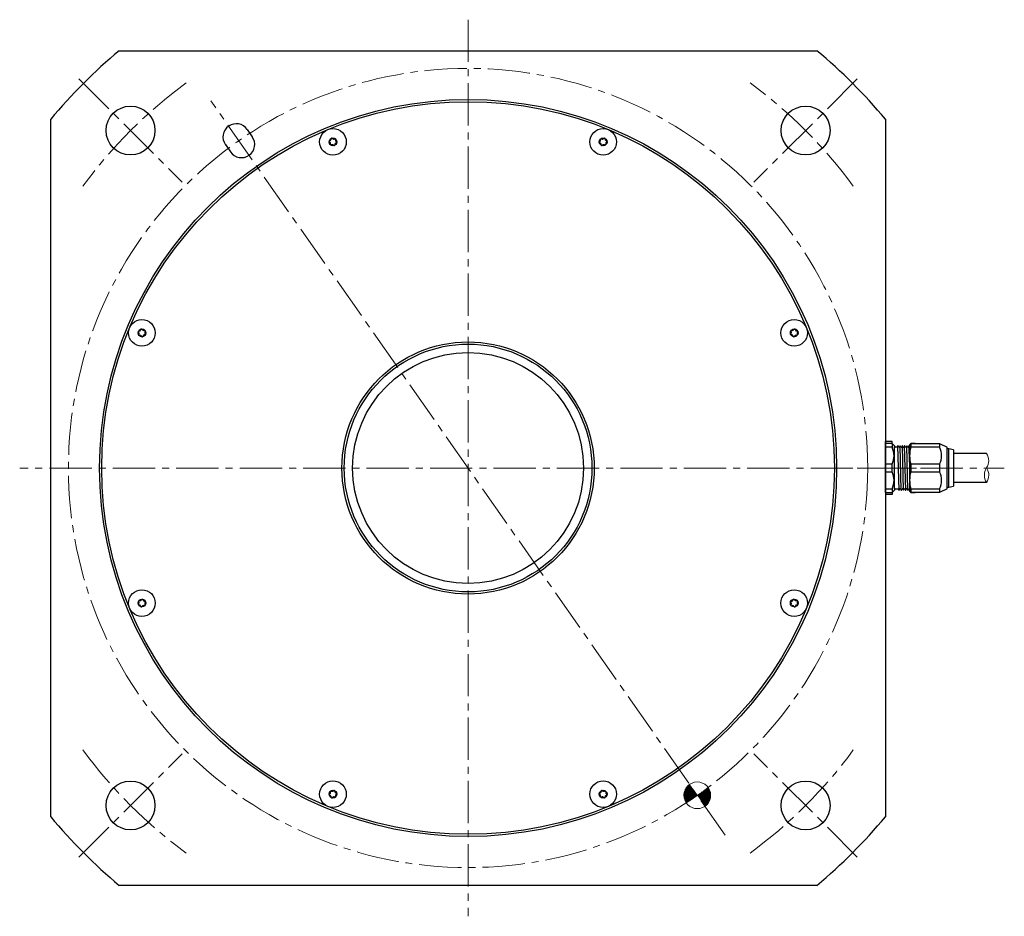
# Model space of a CAD drawing. Extents: x 1738 to 2456, y -3611 to -3209.
# Drawn here: x 2234 to 2456, y -3411 to -3209 of the extents above; entities that cross this region are included whole.
import ezdxf

# ---------------------------------------------------------------- set-up
doc = ezdxf.new("R2010")
doc.units = 0
doc.header["$MEASUREMENT"] = 0
doc.linetypes.add('CENTER2', pattern=[28.575, 19.05, -3.175, 3.175, -3.175])
for name, color, linetype, lineweight in [('中心線', 7, 'CENTER2', 9), ('実線', 7, 'CONTINUOUS', 30), ('寸法線', 7, 'CONTINUOUS', 15), ('細線', 7, 'CONTINUOUS', 9), ('ｷｬｯﾌﾟﾎﾞﾙﾄ', 7, 'CONTINUOUS', 30), ('ｺﾈｸﾀ', 7, 'CONTINUOUS', 30)]:
    doc.layers.add(name, color=color, linetype=linetype, lineweight=lineweight)

msp = doc.modelspace()

# ---------------------------------------------------------------- hatches: boundary and pattern name
at = {"layer": '寸法線'}
h = msp.add_hatch(dxfattribs=at)
h.set_pattern_fill('ANSI31', color=256)
h.set_pattern_definition([(45, (-15.57027, 0), (-0.0883883476, 0.0883883476), [])])
h.paths.add_polyline_path([(2389.01, -3381.5, -0.008334), (2386.58, -3383.26), (2388.3, -3385.72, 0.244698), (2389.58, -3383.26, 0.158183)])
h.paths.add_polyline_path([(2385.43, -3381.62, -0.006282), (2383.6, -3382.87, 0.032851), (2383.58, -3383.26, 0.149652), (2384.09, -3384.94, 0.008334), (2386.58, -3383.26)])
h.paths.add_polyline_path([(2384.86, -3380.8, 0.210158), (2383.6, -3382.87, 0.006282), (2385.43, -3381.62)])

# ---------------------------------------------------------------- linework, layer by layer
at = {"layer": '中心線', "ltscale": 0.5}
for p, q in [((2334.96, -3208.56), (2334.96, -3410.51)), ((2247.3, -3221.88), (2270.59, -3245.17)), ((2422.62, -3221.88), (2399.33, -3245.17)), ((2392.87, -3392.25), (2277.04, -3226.82)), ((2435.93, -3309.54), (2233.98, -3309.54)), ((2422.56, -3309.54), (2455.72, -3309.54)), ((2247.3, -3397.19), (2270.59, -3373.91)), ((2422.62, -3397.19), (2399.33, -3373.91))]:
    msp.add_line(p, q, dxfattribs=at)
msp.add_circle((2334.96, -3309.54), 90, dxfattribs=at)
for start, end in [(126.2145, 143.7854), (36.2145, 53.7854), (216.2145, 233.7854), (306.2145, 323.7854)]:
    msp.add_arc((2334.96, -3309.54), 107.5, start, end, dxfattribs=at)
at = {"layer": '実線', "ltscale": 0.5}
for p, q in [((2256.41, -3215.54), (2413.51, -3215.54)), ((2240.96, -3388.09), (2240.96, -3230.99)), ((2428.96, -3230.99), (2428.96, -3388.09)), ((2413.51, -3403.54), (2256.41, -3403.54))]:
    msp.add_line(p, q, dxfattribs=at)
at = {"layer": '実線'}
for p, q in [((2285.22, -3233.27), (2286.37, -3234.91)), ((2280.3, -3236.71), (2281.45, -3238.35))]:
    msp.add_line(p, q, dxfattribs=at)
for radius in [83, 82.5, 28.4, 27.9, 26]:
    msp.add_circle((2334.96, -3309.54), radius, dxfattribs=at)
at = {"layer": '実線', "ltscale": 0.5}
for centre in [(2258.94, -3233.52), (2410.97, -3233.52), (2258.94, -3385.55), (2410.97, -3385.55)]:
    msp.add_circle(centre, 5.5, dxfattribs=at)
for start, end in [(129.8838, 140.1162), (39.8838, 50.1162), (219.8838, 230.1162), (309.8838, 320.1162)]:
    msp.add_arc((2334.96, -3309.54), 122.5, start, end, dxfattribs=at)
at = {"layer": '実線'}
for centre, start, end in [((2282.76, -3234.99), 35, 215), ((2283.91, -3236.63), 215, 35)]:
    msp.add_arc(centre, 3, start, end, dxfattribs=at)
at = {"layer": '寸法線'}
msp.add_circle((2386.58, -3383.26), 3, dxfattribs=at)
at = {"layer": '細線', "ltscale": 0.5}
for centre, radius, start, end in [((2449.31, -3307.91), 2.91, 326.2171, 33.9177), ((2454.18, -3311.16), 2.94, 146.3408, 213.5247), ((2449.3, -3311.16), 2.93, 326.1373, 33.7282)]:
    msp.add_arc(centre, radius, start, end, dxfattribs=at)
at = {"layer": 'ｷｬｯﾌﾟﾎﾞﾙﾄ'}
for centre, radius in [((2304.53, -3236.09), 3), ((2365.38, -3236.09), 3), ((2304.53, -3236.09), 0.875), ((2365.38, -3236.09), 0.875), ((2261.51, -3279.11), 3), ((2408.41, -3279.11), 3), ((2261.51, -3279.11), 0.875), ((2408.41, -3279.11), 0.875), ((2261.51, -3339.96), 3), ((2408.41, -3339.96), 3), ((2261.51, -3339.96), 0.875), ((2408.41, -3339.96), 0.875), ((2304.53, -3382.99), 3), ((2365.38, -3382.99), 3), ((2304.53, -3382.99), 0.875), ((2365.38, -3382.99), 0.875)]:
    msp.add_circle(centre, radius, dxfattribs=at)
for centre, radius, start, end in [((2303.84, -3236), 0.175, 97.1531, 247.8469), ((2303.65, -3236.45), 0.317, 337.1531, 67.8469), ((2303.78, -3235.51), 0.317, 277.1531, 7.8469), ((2304.11, -3236.64), 0.175, 157.1531, 307.8469), ((2304.27, -3235.44), 0.175, 37.1531, 187.8469), ((2304.41, -3237.03), 0.317, 37.1531, 127.8469), ((2304.66, -3235.14), 0.317, 217.1531, 307.8469), ((2304.8, -3236.74), 0.175, 217.1531, 7.8469), ((2304.96, -3235.53), 0.175, 337.1531, 127.8469), ((2305.29, -3236.67), 0.317, 97.1531, 187.8469), ((2305.41, -3235.72), 0.317, 157.1531, 247.8469), ((2305.23, -3236.18), 0.175, 277.1531, 67.8469), ((2364.69, -3236.18), 0.175, 112.1531, 262.8469), ((2364.5, -3235.72), 0.317, 292.1531, 22.8469), ((2364.63, -3236.67), 0.317, 352.1531, 82.8469), ((2364.95, -3235.53), 0.175, 52.1531, 202.8469), ((2365.11, -3236.74), 0.175, 172.1531, 322.8469), ((2365.26, -3235.14), 0.317, 232.1531, 322.8469), ((2365.5, -3237.03), 0.317, 52.1531, 142.8469), ((2365.65, -3235.44), 0.175, 352.1531, 142.8469), ((2365.81, -3236.64), 0.175, 232.1531, 22.8469), ((2366.14, -3235.51), 0.317, 172.1531, 262.8469), ((2366.26, -3236.45), 0.317, 112.1531, 202.8469), ((2366.07, -3236), 0.175, 292.1531, 82.8469), ((2260.86, -3278.85), 0.175, 82.1531, 232.8469), ((2260.56, -3279.24), 0.317, 322.1531, 52.8469), ((2260.95, -3279.54), 0.175, 142.1531, 292.8469), ((2260.93, -3278.36), 0.317, 262.1531, 352.8469), ((2261.42, -3278.42), 0.175, 22.1531, 172.8469), ((2261.87, -3278.23), 0.317, 202.1531, 292.8469), ((2262.06, -3278.69), 0.175, 322.1531, 112.8469), ((2262.16, -3279.38), 0.175, 262.1531, 52.8469), ((2262.45, -3278.99), 0.317, 142.1531, 232.8469), ((2407.76, -3279.38), 0.175, 127.1531, 277.8469), ((2407.46, -3278.99), 0.317, 307.1531, 37.8469), ((2407.85, -3278.69), 0.175, 67.1531, 217.8469), ((2408.04, -3278.23), 0.317, 247.1531, 337.8469), ((2408.5, -3278.42), 0.175, 7.1531, 157.8469), ((2408.99, -3278.36), 0.317, 187.1531, 277.8469), ((2408.96, -3279.54), 0.175, 247.1531, 37.8469), ((2409.05, -3278.85), 0.175, 307.1531, 97.8469), ((2409.35, -3279.24), 0.317, 127.1531, 217.8469), ((2261.14, -3279.99), 0.317, 22.1531, 112.8469), ((2261.6, -3279.81), 0.175, 202.1531, 352.8469), ((2262.09, -3279.87), 0.317, 82.1531, 172.8469), ((2407.83, -3279.87), 0.317, 7.1531, 97.8469), ((2408.31, -3279.81), 0.175, 187.1531, 337.8469), ((2408.77, -3279.99), 0.317, 67.1531, 157.8469), ((2260.95, -3339.53), 0.175, 67.1531, 217.8469), ((2261.14, -3339.08), 0.317, 247.1531, 337.8469), ((2261.6, -3339.27), 0.175, 7.1531, 157.8469), ((2262.09, -3339.2), 0.317, 187.1531, 277.8469), ((2407.83, -3339.2), 0.317, 262.1531, 352.8469), ((2408.31, -3339.27), 0.175, 22.1531, 172.8469), ((2408.77, -3339.08), 0.317, 202.1531, 292.8469), ((2408.96, -3339.53), 0.175, 322.1531, 112.8469), ((2260.86, -3340.23), 0.175, 127.1531, 277.8469), ((2260.56, -3339.84), 0.317, 307.1531, 37.8469), ((2260.93, -3340.72), 0.317, 7.1531, 97.8469), ((2261.42, -3340.65), 0.175, 187.1531, 337.8469), ((2261.87, -3340.84), 0.317, 67.1531, 157.8469), ((2262.06, -3340.39), 0.175, 247.1531, 37.8469), ((2262.16, -3339.69), 0.175, 307.1531, 97.8469), ((2262.45, -3340.08), 0.317, 127.1531, 217.8469), ((2407.76, -3339.69), 0.175, 82.1531, 232.8469), ((2407.46, -3340.08), 0.317, 322.1531, 52.8469), ((2407.85, -3340.39), 0.175, 142.1531, 292.8469), ((2408.04, -3340.84), 0.317, 22.1531, 112.8469), ((2408.5, -3340.65), 0.175, 202.1531, 352.8469), ((2408.99, -3340.72), 0.317, 82.1531, 172.8469), ((2409.35, -3339.84), 0.317, 142.1531, 232.8469), ((2409.05, -3340.23), 0.175, 262.1531, 52.8469), ((2303.84, -3383.08), 0.175, 112.1531, 262.8469), ((2303.65, -3382.62), 0.317, 292.1531, 22.8469), ((2303.78, -3383.56), 0.317, 352.1531, 82.8469), ((2304.11, -3382.43), 0.175, 52.1531, 202.8469), ((2304.27, -3383.63), 0.175, 172.1531, 322.8469), ((2304.41, -3382.04), 0.317, 232.1531, 322.8469), ((2304.66, -3383.93), 0.317, 52.1531, 142.8469), ((2304.8, -3382.34), 0.175, 352.1531, 142.8469), ((2304.96, -3383.54), 0.175, 232.1531, 22.8469), ((2305.29, -3382.41), 0.317, 172.1531, 262.8469), ((2305.41, -3383.35), 0.317, 112.1531, 202.8469), ((2305.23, -3382.89), 0.175, 292.1531, 82.8469), ((2364.69, -3382.89), 0.175, 97.1531, 247.8469), ((2364.5, -3383.35), 0.317, 337.1531, 67.8469), ((2364.63, -3382.41), 0.317, 277.1531, 7.8469), ((2364.95, -3383.54), 0.175, 157.1531, 307.8469), ((2365.11, -3382.34), 0.175, 37.1531, 187.8469), ((2365.26, -3383.93), 0.317, 37.1531, 127.8469), ((2365.5, -3382.04), 0.317, 217.1531, 307.8469), ((2365.65, -3383.63), 0.175, 217.1531, 7.8469), ((2365.81, -3382.43), 0.175, 337.1531, 127.8469), ((2366.14, -3383.56), 0.317, 97.1531, 187.8469), ((2366.26, -3382.62), 0.317, 157.1531, 247.8469), ((2366.07, -3383.08), 0.175, 277.1531, 67.8469)]:
    msp.add_arc(centre, radius, start, end, dxfattribs=at)
at = {"layer": 'ｺﾈｸﾀ'}
for p, q in [((2428.96, -3304.04), (2428.96, -3303.54)), ((2430.46, -3303.54), (2428.96, -3303.54)), ((2430.46, -3304.04), (2430.46, -3303.54)), ((2430.46, -3304.04), (2428.96, -3304.04)), ((2428.96, -3304.87), (2428.96, -3304.04)), ((2428.96, -3308.7), (2428.96, -3304.87)), ((2430.46, -3304.87), (2428.96, -3304.87)), ((2430.46, -3304.04), (2430.96, -3304.54)), ((2430.46, -3304.04), (2430.46, -3304.87)), ((2430.96, -3304.54), (2430.96, -3304.75)), ((2430.96, -3309.54), (2430.96, -3304.75)), ((2431.58, -3304.82), (2431.16, -3304.82)), ((2431.74, -3304.55), (2431.58, -3304.82)), ((2432.02, -3314.54), (2431.77, -3304.53)), ((2431.96, -3304.82), (2431.8, -3304.55)), ((2431.96, -3304.82), (2432.08, -3304.82)), ((2431.96, -3304.82), (2432.08, -3304.82)), ((2431.96, -3304.82), (2432.08, -3304.82)), ((2432.24, -3304.55), (2432.08, -3304.82)), ((2432.52, -3314.54), (2432.27, -3304.53)), ((2432.46, -3304.82), (2432.3, -3304.55)), ((2432.46, -3304.82), (2432.58, -3304.82)), ((2432.46, -3304.82), (2432.58, -3304.82)), ((2432.74, -3304.55), (2432.58, -3304.82)), ((2433.02, -3314.54), (2432.77, -3304.53)), ((2432.96, -3304.82), (2432.8, -3304.55)), ((2432.96, -3304.82), (2433.08, -3304.82)), ((2433.24, -3304.55), (2433.08, -3304.82)), ((2433.52, -3314.54), (2433.27, -3304.53)), ((2433.46, -3304.82), (2433.3, -3304.55)), ((2433.46, -3304.82), (2433.58, -3304.82)), ((2433.74, -3304.55), (2433.58, -3304.82)), ((2434.02, -3314.54), (2433.77, -3304.53)), ((2433.96, -3304.82), (2433.8, -3304.55)), ((2433.96, -3304.82), (2434.08, -3304.82)), ((2434.24, -3304.55), (2434.08, -3304.82)), ((2434.36, -3308.2), (2434.27, -3304.53)), ((2434.36, -3304.65), (2434.3, -3304.55)), ((2434.36, -3304.34), (2434.66, -3304.04)), ((2434.36, -3304.34), (2434.36, -3309.54)), ((2434.66, -3304.04), (2441.16, -3304.04)), ((2435.66, -3304.04), (2434.66, -3304.04)), ((2434.66, -3304.04), (2434.66, -3304.87)), ((2441.16, -3304.87), (2434.66, -3304.87)), ((2440.16, -3304.04), (2441.16, -3304.04)), ((2441.16, -3304.04), (2442.86, -3304.82)), ((2441.16, -3304.04), (2441.16, -3304.87)), ((2442.86, -3309.54), (2442.86, -3304.82)), ((2443.26, -3305.24), (2442.86, -3305.24)), ((2443.26, -3309.54), (2443.26, -3305.24)), ((2444.26, -3305.44), (2443.26, -3305.24)), ((2444.26, -3305.44), (2444.26, -3309.54)), ((2451.73, -3306.29), (2444.26, -3306.29)), ((2430.46, -3308.7), (2428.96, -3308.7)), ((2428.96, -3309.54), (2428.96, -3308.7)), ((2428.96, -3310.37), (2428.96, -3309.54)), ((2428.96, -3314.2), (2428.96, -3310.37)), ((2428.96, -3310.37), (2430.46, -3310.37)), ((2430.46, -3309.54), (2430.46, -3308.7)), ((2430.46, -3310.37), (2430.46, -3309.54)), ((2430.96, -3314.33), (2430.96, -3309.54)), ((2434.36, -3309.54), (2434.36, -3314.74)), ((2441.16, -3308.7), (2434.66, -3308.7)), ((2434.66, -3308.7), (2434.66, -3309.54)), ((2434.66, -3309.54), (2434.66, -3310.37)), ((2434.66, -3310.37), (2441.16, -3310.37)), ((2441.16, -3308.7), (2441.16, -3309.54)), ((2441.16, -3309.54), (2441.16, -3310.37)), ((2442.86, -3314.26), (2442.86, -3309.54)), ((2443.26, -3313.84), (2443.26, -3309.54)), ((2444.26, -3309.54), (2444.26, -3313.64)), ((2451.73, -3312.79), (2444.26, -3312.79)), ((2428.96, -3314.2), (2430.46, -3314.2)), ((2428.96, -3315.04), (2428.96, -3314.2)), ((2430.46, -3314.2), (2430.46, -3315.04)), ((2430.96, -3314.54), (2430.46, -3315.04)), ((2430.96, -3314.33), (2430.96, -3314.54)), ((2431.15, -3314.26), (2431.83, -3314.26)), ((2431.83, -3314.26), (2431.99, -3314.53)), ((2432.05, -3314.53), (2432.21, -3314.26)), ((2432.33, -3314.26), (2432.21, -3314.26)), ((2432.33, -3314.26), (2432.21, -3314.26)), ((2432.33, -3314.26), (2432.21, -3314.26)), ((2432.33, -3314.26), (2432.49, -3314.53)), ((2432.55, -3314.53), (2432.71, -3314.26)), ((2432.83, -3314.26), (2432.71, -3314.26)), ((2432.83, -3314.26), (2432.71, -3314.26)), ((2432.83, -3314.26), (2432.99, -3314.53)), ((2433.05, -3314.53), (2433.21, -3314.26)), ((2433.33, -3314.26), (2433.21, -3314.26)), ((2433.33, -3314.26), (2433.49, -3314.53)), ((2433.55, -3314.53), (2433.71, -3314.26)), ((2433.83, -3314.26), (2433.71, -3314.26)), ((2433.83, -3314.26), (2433.99, -3314.53)), ((2434.05, -3314.53), (2434.21, -3314.26)), ((2434.05, -3314.53), (2434.21, -3314.26)), ((2434.33, -3314.26), (2434.21, -3314.26)), ((2434.33, -3314.26), (2434.36, -3314.3)), ((2434.66, -3315.04), (2434.36, -3314.74)), ((2434.66, -3314.2), (2441.16, -3314.2)), ((2434.66, -3314.2), (2434.66, -3315.04)), ((2441.16, -3314.2), (2441.16, -3315.04)), ((2442.86, -3314.26), (2441.16, -3315.04)), ((2442.86, -3313.84), (2443.26, -3313.84)), ((2443.26, -3313.84), (2444.26, -3313.64)), ((2428.96, -3315.04), (2428.96, -3315.54)), ((2428.96, -3315.04), (2430.46, -3315.04)), ((2430.46, -3315.54), (2428.96, -3315.54)), ((2430.46, -3315.04), (2430.46, -3315.54)), ((2441.16, -3315.04), (2434.66, -3315.04)), ((2434.66, -3315.04), (2435.66, -3315.04)), ((2441.16, -3315.04), (2440.16, -3315.04))]:
    msp.add_line(p, q, dxfattribs=at)
for centre, radius, start, end in [((2426.53, -3306.79), 4.37, 333.9922, 26.0078), ((2431.16, -3304.62), 0.2, 180, 270), ((2431.77, -3304.56), 0.0361, 30, 150), ((2432.27, -3304.56), 0.0361, 30, 150), ((2432.77, -3304.56), 0.0361, 30, 150), ((2433.27, -3304.56), 0.0361, 30, 150), ((2433.77, -3304.56), 0.0361, 30, 150), ((2434.27, -3304.56), 0.0361, 30, 150), ((2441.44, -3306.79), 7.04, 164.2222, 195.7778), ((2437.23, -3306.79), 4.37, 333.9922, 26.0078), ((2426.53, -3312.29), 4.37, 333.9922, 26.0078), ((2441.44, -3312.29), 7.04, 164.2222, 195.7778), ((2437.23, -3312.29), 4.37, 333.9922, 26.0078), ((2431.16, -3314.46), 0.2, 90, 180), ((2432.02, -3314.51), 0.0361, 210, 330), ((2432.52, -3314.51), 0.0361, 210, 330), ((2433.02, -3314.51), 0.0361, 210, 330), ((2433.52, -3314.51), 0.0361, 210, 330), ((2434.02, -3314.51), 0.0361, 210, 330)]:
    msp.add_arc(centre, radius, start, end, dxfattribs=at)

doc.saveas('drawing.dxf')
